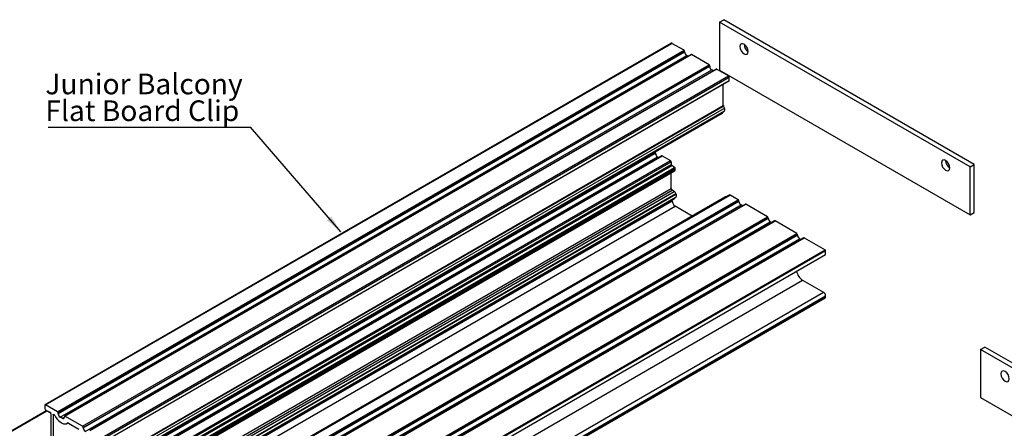
# Model space of a CAD drawing. Units: millimetres. Extents: x 978 to 1806, y -22 to 560.
# Drawn here: x 1064 to 1231, y 206 to 275 of the extents above; entities that cross this region are included whole.
import ezdxf

# ---------------------------------------------------------------- set-up
doc = ezdxf.new("R2010")
doc.units = ezdxf.units.MM
doc.layers.add('FORMAT', color=7, linetype='Continuous')
doc.styles.add('SLDTEXTSTYLE0', font='TXT', dxfattribs={"width": 0.75})
doc.dimstyles.new('SLDDIMSTYLE0', dxfattribs={"dimtxt": 0.18, "dimasz": 3, "dimexe": 0, "dimexo": 0.0625, "dimgap": 0, "dimtad": 0, "dimtih": 1, "dimtoh": 1, "dimdec": 0, "dimrnd": 1e-09, "dimzin": 0, "dimdsep": 46, "dimtxsty": 'Standard', "dimsah": 1, "dimcen": 0.09, "dimadec": 0, "dimazin": 0, "dimtfac": 3, "dimtdec": 0, "dimtofl": 0, "dimtmove": 0, "dimatfit": 3, "dimfxl": 1, "dimfrac": 2, "dimtolj": 1, "dimtzin": 0, "dimarcsym": 0})

msp = doc.modelspace()

# ---------------------------------------------------------------- linework, layer by layer
at = {"color": 7, "linetype": 'Continuous', "lineweight": 25}
for p, q in [((1182.42, 274.61), (1183.13, 275.01)), ((1224.85, 250.11), (1182.42, 274.61)), ((1182.42, 274.61), (1182.42, 266.44)), ((1225.56, 250.52), (1183.13, 275.01)), ((1174.31, 271.02), (1068.24, 209.79)), ((1068.32, 209.78), (1174.38, 271.01)), ((1176.42, 269.84), (1174.38, 271.01)), ((1070.35, 208.61), (1176.42, 269.84)), ((1070.46, 208.43), (1176.52, 269.66)), ((1070.46, 208.34), (1176.52, 269.58)), ((1070.81, 207.73), (1176.87, 268.96)), ((1177.61, 269.11), (1071.55, 207.88)), ((1071.62, 207.88), (1177.69, 269.11)), ((1176.52, 269.58), (1176.52, 269.66)), ((1177.11, 268.83), (1176.87, 268.96)), ((1180.66, 267.39), (1177.69, 269.11)), ((1074.59, 206.16), (1180.66, 267.39)), ((1074.7, 205.98), (1180.76, 267.21)), ((1074.7, 205.9), (1180.76, 267.13)), ((1180.76, 267.13), (1180.76, 267.21)), ((1075.05, 205.28), (1181.12, 266.51)), ((1181.86, 266.66), (1075.79, 205.43)), ((1075.86, 205.43), (1181.93, 266.66)), ((1077.9, 204.25), (1183.96, 265.48)), ((1078, 204.07), (1184.07, 265.3)), ((1181.36, 266.38), (1181.12, 266.51)), ((1183.96, 265.48), (1181.93, 266.66)), ((1182.42, 266.44), (1224.85, 241.95)), ((1184.07, 264.73), (1184.07, 265.3)), ((1077.97, 203.43), (1184.04, 264.66)), ((1078, 203.5), (1184.07, 264.73)), ((1183.07, 260.48), (1183.07, 264.1)), ((1077.01, 199.25), (1183.07, 260.48)), ((1077.03, 199.16), (1183.09, 260.39)), ((1077.19, 198.81), (1183.25, 260.04)), ((1183.25, 260.04), (1183.09, 260.39)), ((1076.85, 197.98), (1182.91, 259.21)), ((1076.87, 197.99), (1182.93, 259.22)), ((1077.19, 198.34), (1183.25, 259.57)), ((1182.93, 259.22), (1183.25, 259.57)), ((1065.51, 191.27), (1171.57, 252.5)), ((1065.51, 191.19), (1171.57, 252.42)), ((1065.86, 190.58), (1171.92, 251.81)), ((1172.66, 251.96), (1066.6, 190.73)), ((1066.67, 190.72), (1172.74, 251.95)), ((1171.57, 252.42), (1171.57, 252.5)), ((1171.92, 251.81), (1172.16, 251.67)), ((1172.74, 251.95), (1174.12, 251.16)), ((1068.05, 189.92), (1174.12, 251.16)), ((1068.16, 189.74), (1174.22, 250.97)), ((1068.16, 189.25), (1174.22, 250.48)), ((1068.26, 189.07), (1174.33, 250.3)), ((1174.22, 250.97), (1174.22, 250.48)), ((1174.82, 250.01), (1174.33, 250.3)), ((1224.85, 250.11), (1225.56, 250.52)), ((1224.85, 241.95), (1224.85, 250.11)), ((1225.56, 242.36), (1225.56, 250.52)), ((1068.76, 188.78), (1174.82, 250.01)), ((1068.76, 188.16), (1174.83, 249.4)), ((1068.86, 188.6), (1174.93, 249.83)), ((1068.86, 188.39), (1174.93, 249.62)), ((1174.22, 246.43), (1174.22, 249.05)), ((1174.93, 249.62), (1174.93, 249.83)), ((1068.16, 185.2), (1174.22, 246.43)), ((1068.33, 184.89), (1174.4, 246.12)), ((1068.68, 184.69), (1174.75, 245.92)), ((1184.15, 245.33), (1078.09, 184.09)), ((1078.16, 184.09), (1184.23, 245.32)), ((1174.75, 245.92), (1174.4, 246.12)), ((1175.08, 245.49), (1175.04, 245.58)), ((1185.61, 244.52), (1184.23, 245.32)), ((1183.45, 245), (1077.38, 183.77)), ((1077.46, 183.76), (1183.52, 244.99)), ((1079.54, 183.29), (1185.61, 244.52)), ((1079.65, 183.11), (1185.71, 244.34)), ((1079.65, 183.03), (1185.71, 244.26)), ((1080, 182.41), (1186.07, 243.64)), ((1186.81, 243.79), (1080.74, 182.56)), ((1080.81, 182.56), (1186.88, 243.79)), ((1088.14, 194.7), (1174.81, 244.73)), ((1174.4, 244.34), (1174.4, 244.5)), ((1174.83, 244.75), (1175.08, 245.02)), ((1177.82, 241.75), (1174.93, 243.42)), ((1183.52, 244.99), (1183.55, 244.98)), ((1185.71, 244.26), (1185.71, 244.34)), ((1186.31, 243.51), (1186.07, 243.64)), ((1190.56, 241.66), (1186.88, 243.79)), ((1224.85, 241.95), (1225.56, 242.36)), ((1084.49, 180.43), (1190.56, 241.66)), ((1084.6, 180.25), (1190.66, 241.48)), ((1084.6, 180.17), (1190.66, 241.4)), ((1084.95, 179.56), (1191.02, 240.79)), ((1191.76, 240.94), (1085.69, 179.71)), ((1085.76, 179.7), (1191.83, 240.93)), ((1190.66, 241.4), (1190.66, 241.48)), ((1191.26, 240.65), (1191.02, 240.79)), ((1195.51, 238.81), (1191.83, 240.93)), ((1089.44, 177.58), (1195.51, 238.81)), ((1089.55, 177.39), (1195.61, 238.62)), ((1089.55, 177.31), (1195.61, 238.54)), ((1195.61, 238.54), (1195.61, 238.62)), ((1089.9, 176.7), (1195.97, 237.93)), ((1196.7, 238.08), (1090.64, 176.85)), ((1090.71, 176.84), (1196.78, 238.07)), ((1196.21, 237.79), (1195.97, 237.93)), ((1196.78, 238.07), (1200.32, 236.03)), ((1094.25, 174.8), (1200.32, 236.03)), ((1094.32, 174.68), (1200.39, 235.91)), ((1094.32, 174.02), (1200.39, 235.26)), ((1200.39, 235.26), (1200.39, 235.91)), ((1090.43, 169.66), (1196.5, 230.89)), ((1196.5, 230.89), (1200.03, 228.85)), ((1093.97, 167.62), (1200.03, 228.85)), ((1094.27, 166.68), (1200.33, 227.91)), ((1094.32, 167), (1200.39, 228.23)), ((1094.32, 166.8), (1200.39, 228.03)), ((1200.39, 228.03), (1200.39, 228.23)), ((1226.62, 219.18), (1227.32, 219.59)), ((1269.04, 194.69), (1226.62, 219.18)), ((1226.62, 219.18), (1226.62, 211.02)), ((1269.75, 195.1), (1227.32, 219.59)), ((1226.62, 211.02), (1269.04, 186.52)), ((1068.56, 208.83), (1051.91, 199.22)), ((1068.21, 209.72), (1068.21, 209.15)), ((1070.35, 208.61), (1068.32, 209.78)), ((1068.32, 208.97), (1069.02, 208.56)), ((1070.46, 208.34), (1070.46, 208.43)), ((1069.2, 208.24), (1069.2, 203.75)), ((1069.66, 203.32), (1069.66, 207.97)), ((1071.16, 207.53), (1070.81, 207.73)), ((1070.81, 206.92), (1071.16, 206.71)), ((1071.52, 207.81), (1071.52, 207.73)), ((1074.59, 206.16), (1071.62, 207.88)), ((1071.91, 206.64), (1072.1, 206.75)), ((1072.23, 206.71), (1073.98, 205.7)), ((1074.7, 205.9), (1074.7, 205.98))]:
    msp.add_line(p, q, dxfattribs=at)
at = {"color": 8, "linetype": 'Continuous', "lineweight": 25}
for p, q in [((1087.12, 194.82), (1175.04, 245.58)), ((1087.32, 194.83), (1175.08, 245.49)), ((1087.99, 194.74), (1175.08, 245.02)), ((1088.13, 194.7), (1174.83, 244.75)), ((1088.32, 194.65), (1174.4, 244.34)), ((1089.38, 194.03), (1174.93, 243.42)), ((1051.96, 199.21), (1068.59, 208.81)), ((1069.65, 208.05), (1069.79, 208.13)), ((1069.66, 207.97), (1069.85, 208.08)), ((1071.16, 207.53), (1071.52, 207.73)), ((1072.01, 206.71), (1072.06, 206.74))]:
    msp.add_line(p, q, dxfattribs=at)
at = {"color": 7, "linetype": 'Continuous', "lineweight": 25, "flags": 128}
for points in [[(1187.29, 269.64), (1187.23, 269.98), (1187.08, 270.33), (1186.85, 270.64), (1186.58, 270.86), (1186.31, 270.95), (1186.08, 270.91), (1185.92, 270.73), (1185.87, 270.45), (1185.92, 270.11), (1186.08, 269.75), (1186.31, 269.45), (1186.58, 269.23), (1186.85, 269.13), (1187.08, 269.18), (1187.23, 269.35), (1187.29, 269.64)], [(1182.91, 259.21), (1182.92, 259.21), (1182.93, 259.22)], [(1221.4, 249.94), (1221.35, 250.28), (1221.2, 250.64), (1220.97, 250.95), (1220.7, 251.16), (1220.43, 251.26), (1220.2, 251.21), (1220.04, 251.04), (1219.99, 250.76), (1220.04, 250.41), (1220.2, 250.06), (1220.43, 249.75), (1220.7, 249.53), (1220.97, 249.44), (1221.2, 249.48), (1221.35, 249.66), (1221.4, 249.94)], [(1174.81, 244.73), (1174.81, 244.74), (1174.83, 244.75)], [(1231.48, 214.21), (1231.43, 214.55), (1231.27, 214.91), (1231.04, 215.22), (1230.77, 215.44), (1230.5, 215.53), (1230.27, 215.48), (1230.12, 215.31), (1230.07, 215.03), (1230.12, 214.68), (1230.27, 214.33), (1230.5, 214.02), (1230.77, 213.8), (1231.04, 213.71), (1231.27, 213.75), (1231.43, 213.93), (1231.48, 214.21)], [(1069.65, 208.05), (1069.64, 208.09), (1069.63, 208.13), (1069.64, 208.17), (1069.66, 208.19), (1069.69, 208.2), (1069.73, 208.19), (1069.76, 208.17), (1069.79, 208.13)]]:
    msp.add_lwpolyline(points, dxfattribs=at)
at = {"color": 7, "linetype": 'Continuous', "lineweight": 25}
for centre, radius, start, end in [((1174.34, 270.95), 0.0754, 54.3824, 114.3071), ((1188.08, 270.91), 1.5, 181.8666, 238.1281), ((1176.29, 269.65), 0.231, 2.6055, 57.3945), ((1177.29, 269.61), 0.768, 182.6055, 237.3945), ((1177.64, 269.04), 0.0754, 54.3824, 114.3071), ((1180.53, 267.2), 0.231, 2.6055, 57.3945), ((1181.53, 267.16), 0.768, 182.6055, 237.3945), ((1181.89, 266.6), 0.0754, 54.3824, 114.3071), ((1183.84, 265.29), 0.231, 2.6055, 57.3945), ((1184, 264.72), 0.0739, 305.0133, 6.2988), ((1183.28, 260.48), 0.203, 181.3949, 205.148), ((1182.87, 259.8), 0.452, 328.7692, 31.2308), ((1171.34, 252.49), 0.23, 2.6454, 37.911), ((1172.34, 252.46), 0.768, 182.6055, 237.3945), ((1172.69, 251.89), 0.0754, 54.3824, 114.3071), ((1173.99, 250.96), 0.231, 2.6055, 57.3945), ((1174.45, 250.49), 0.231, 182.6055, 237.3945), ((1222.19, 251.21), 1.5, 181.8666, 238.1281), ((1174.7, 249.82), 0.231, 2.6055, 57.3945), ((1174.69, 249.6), 0.246, 305.0133, 6.2988), ((1174.61, 246.44), 0.384, 182.6055, 237.3945), ((1174.34, 245.28), 0.755, 23.0779, 57.5576), ((1174.69, 245.25), 0.452, 328.7702, 31.2305), ((1184.18, 245.26), 0.0754, 54.3824, 114.3071), ((1175.55, 244.39), 1.15, 182.6055, 237.3945), ((1183.48, 244.93), 0.0754, 54.3824, 114.3071), ((1185.48, 244.33), 0.231, 2.6055, 57.3945), ((1186.48, 244.29), 0.768, 182.6055, 237.3945), ((1186.84, 243.73), 0.0754, 54.3824, 114.3071), ((1190.43, 241.47), 0.231, 2.6055, 57.3945), ((1191.43, 241.43), 0.768, 182.6055, 237.3945), ((1191.79, 240.87), 0.0754, 54.3824, 114.3071), ((1195.38, 238.61), 0.231, 2.6055, 57.3945), ((1196.38, 238.58), 0.768, 182.6055, 237.3945), ((1196.74, 238.01), 0.0754, 54.3824, 114.3071), ((1200.23, 235.9), 0.154, 2.6055, 57.3945), ((1197.75, 232.84), 2.32, 190.6057, 237.3469), ((1199.62, 228.2), 0.768, 2.6055, 57.3945), ((1200.26, 228.02), 0.123, 305.0134, 6.299), ((1068.27, 209.73), 0.0655, 50.7967, 189.214), ((1068.44, 209.16), 0.231, 182.6055, 237.3945), ((1069.07, 208.64), 0.0902, 237.4007, 274.2356), ((1069.05, 208.36), 0.186, 338.2558, 81.7442), ((1070.22, 208.42), 0.231, 2.6055, 57.3945), ((1069.29, 208.24), 0.0902, 145.7733, 182.6015), ((1069.47, 207.97), 0.198, 1.188, 22.907), ((1069.97, 208.27), 0.22, 217.7113, 229.8944), ((1069.56, 207.79), 0.406, 23.5116, 49.2784), ((1072.03, 208.83), 2.27, 202.7764, 237.5352), ((1071.22, 208.38), 0.768, 182.6055, 237.3945), ((1071.3, 207.7), 0.218, 230.7967, 9.214), ((1071.59, 207.26), 0.696, 232.4225, 307.0437), ((1071.58, 207.82), 0.0655, 50.7967, 189.214), ((1072.12, 206.56), 0.186, 52.4225, 127.0437), ((1074.47, 205.97), 0.231, 2.6055, 57.3945), ((1075.47, 205.93), 0.768, 182.6055, 237.3945)]:
    msp.add_arc(centre, radius, start, end, dxfattribs=at)
at = {"layer": 'FORMAT', "color": 0}
msp.add_line((1068.79, 256.8), (1103.05, 256.8), dxfattribs=at)

# ---------------------------------------------------------------- texts
at = {"layer": 'FORMAT', "color": 0, "char_height": 3.5, "attachment_point": 1, "style": 'SLDTEXTSTYLE0'}
for s, insert in [('Junior Balcony', (1068.3, 265.88)), ('Flat Board Clip', (1068.3, 261.35))]:
    msp.add_mtext(s, dxfattribs=dict(at, insert=insert))

# ---------------------------------------------------------------- leaders
at = {"layer": 'FORMAT'}
msp.add_leader([(1118.32, 239.09), (1103.05, 256.8)], dimstyle='SLDDIMSTYLE0', dxfattribs=at)

doc.saveas('drawing.dxf')
